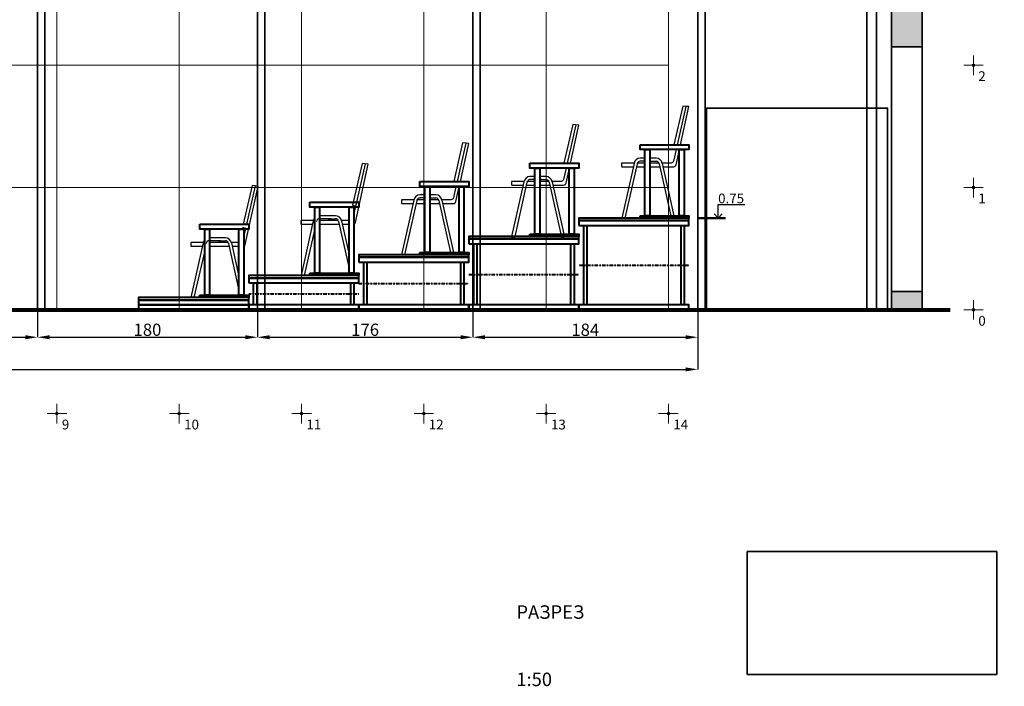
# Model space of a CAD drawing. Units: inches. Extents: x -25029 to 134704, y 5895 to 72236.
# Drawn here: x 39990 to 48042, y 60508 to 65959 of the extents above; entities that cross this region are included whole.
import ezdxf

# ---------------------------------------------------------------- set-up
doc = ezdxf.new("R2010")
doc.units = ezdxf.units.IN
doc.header["$MEASUREMENT"] = 0
doc.linetypes.add('осевая', pattern=[2, 1.25, -0.25, 0.25, -0.25])
doc.layers.get('0').update_dxf_attribs({"lineweight": 35})
for name, color, linetype, lineweight in [('зрительские места', 154, 'Continuous', 25), ('модули', 154, 'Continuous', 40), ('размеры', 136, 'Continuous', 30), ('сетка', 252, 'Continuous', 15), ('текст', 144, 'Continuous', 35)]:
    doc.layers.add(name, color=color, linetype=linetype, lineweight=lineweight)
doc.styles.get("Standard").update_dxf_attribs({"font": 'calibri.ttf'})
doc.dimstyles.new('Копия Standard', dxfattribs={"dimtxt": 100, "dimasz": 100, "dimexe": 0.18, "dimexo": 0.0625, "dimgap": 10, "dimtad": 1, "dimdec": 0, "dimlfac": 0.1, "dimzin": 0, "dimdsep": 46, "dimtxsty": 'Standard', "dimcen": 100, "dimadec": 0, "dimazin": 0, "dimtfac": 1, "dimtdec": 0, "dimtofl": 0, "dimtmove": 0, "dimatfit": 3, "dimfxl": 1, "dimtolj": 1, "dimtzin": 0, "dimarcsym": 0})
picture_1 = doc.add_image_def('image1.jpg', size_in_pixel=(2127, 1047))

# ---------------------------------------------------------------- blocks, each defined once
blk = doc.blocks.new('*D134')
at = {"layer": 'размеры', "color": 0, "lineweight": -2, "transparency": 16777216}
for p, q in [((38375.1, 63586.2), (38375.1, 63362.3)), ((40135.1, 63586.2), (40135.1, 63362.3)), ((38475.1, 63362.5), (40035.1, 63362.5))]:
    blk.add_line(p, q, dxfattribs=at)
at = {"layer": 'размеры', "color": 0, "transparency": 16777216}
for points in [[(38475.1, 63379.1), (38475.1, 63345.8), (38375.1, 63362.5)], [(40035.1, 63379.1), (40035.1, 63345.8), (40135.1, 63362.5)]]:
    blk.add_solid(points, dxfattribs=at)
at = {"layer": 'размеры', "color": 0, "transparency": 16777216, "insert": (39255.1, 63423.7), "char_height": 100, "attachment_point": 5}
blk.add_mtext('\\A1;176', dxfattribs=at)
blk = doc.blocks.new('*D135')
at = {"layer": 'размеры', "color": 0, "lineweight": -2, "transparency": 16777216}
for p, q in [((40135.1, 63586.2), (40135.1, 63362.3)), ((41935.1, 63586.2), (41935.1, 63362.3)), ((40235.1, 63362.5), (41835.1, 63362.5))]:
    blk.add_line(p, q, dxfattribs=at)
at = {"layer": 'размеры', "color": 0, "transparency": 16777216}
for points in [[(40235.1, 63379.1), (40235.1, 63345.8), (40135.1, 63362.5)], [(41835.1, 63379.1), (41835.1, 63345.8), (41935.1, 63362.5)]]:
    blk.add_solid(points, dxfattribs=at)
at = {"layer": 'размеры', "color": 0, "transparency": 16777216, "insert": (41035.1, 63423.7), "char_height": 100, "attachment_point": 5}
blk.add_mtext('\\A1;180', dxfattribs=at)
blk = doc.blocks.new('*D136')
at = {"layer": 'размеры', "color": 0, "lineweight": -2, "transparency": 16777216}
for p, q in [((41935.1, 63586.2), (41935.1, 63362.3)), ((43695.1, 63586.2), (43695.1, 63362.3)), ((42035.1, 63362.5), (43595.1, 63362.5))]:
    blk.add_line(p, q, dxfattribs=at)
at = {"layer": 'размеры', "color": 0, "transparency": 16777216}
for points in [[(42035.1, 63379.1), (42035.1, 63345.8), (41935.1, 63362.5)], [(43595.1, 63379.1), (43595.1, 63345.8), (43695.1, 63362.5)]]:
    blk.add_solid(points, dxfattribs=at)
at = {"layer": 'размеры', "color": 0, "transparency": 16777216, "insert": (42815.1, 63423.7), "char_height": 100, "attachment_point": 5}
blk.add_mtext('\\A1;176', dxfattribs=at)
blk = doc.blocks.new('*D137')
at = {"layer": 'размеры', "color": 0, "lineweight": -2, "transparency": 16777216}
for p, q in [((43695.1, 63586.2), (43695.1, 63362.3)), ((45535.1, 63586.2), (45535.1, 63362.3)), ((43795.1, 63362.5), (45435.1, 63362.5))]:
    blk.add_line(p, q, dxfattribs=at)
at = {"layer": 'размеры', "color": 0, "transparency": 16777216}
for points in [[(43795.1, 63379.1), (43795.1, 63345.8), (43695.1, 63362.5)], [(45435.1, 63379.1), (45435.1, 63345.8), (45535.1, 63362.5)]]:
    blk.add_solid(points, dxfattribs=at)
at = {"layer": 'размеры', "color": 0, "transparency": 16777216, "insert": (44615.1, 63423.7), "char_height": 100, "attachment_point": 5}
blk.add_mtext('\\A1;184', dxfattribs=at)
blk = doc.blocks.new('*D155')
at = {"layer": 'размеры', "color": 0, "lineweight": -2, "transparency": 16777216}
for p, q in [((31295.1, 63586.2), (31295.1, 63099.5)), ((45535.1, 63586.2), (45535.1, 63099.5)), ((31395.1, 63099.7), (45435.1, 63099.7))]:
    blk.add_line(p, q, dxfattribs=at)
at = {"layer": 'размеры', "color": 0, "transparency": 16777216}
for points in [[(31395.1, 63116.3), (31395.1, 63083), (31295.1, 63099.7)], [(45435.1, 63116.3), (45435.1, 63083), (45535.1, 63099.7)]]:
    blk.add_solid(points, dxfattribs=at)
at = {"layer": 'размеры', "color": 0, "transparency": 16777216, "insert": (38415.1, 63160.9), "char_height": 100, "attachment_point": 5}
blk.add_mtext('\\A1;1425', dxfattribs=at)

msp = doc.modelspace()

# ---------------------------------------------------------------- hatches: boundary and pattern name
h = msp.add_hatch(color=256)
h.dxf.hatch_style = 1
h.set_gradient(color1=(91, 91, 91), color2=(91, 91, 91), tint=0.22)
h.paths.add_polyline_path([(47369.3, 72236.3), (30089.8, 72236.3), (30089.8, 71416.3), (30595.1, 71416.3), (30595.1, 71936.3), (47120, 71936.3), (47120, 65736.3), (47369.3, 65736.3)])
h.paths.add_polyline_path([(47369.3, 63736.3), (47120, 63736.3), (47120, 63586.3), (47369.3, 63586.3)])
at = {"layer": 'сетка'}
h = msp.add_hatch(color=256, dxfattribs=at)
h.dxf.hatch_style = 1
h.set_gradient(color1=(51, 51, 51), color2=(51, 51, 51), tint=1)
h.paths.add_polyline_path([(47789.3, 65597.2, 0.414214), (47778.4, 65586.3), (47789.3, 65586.3)])
h.paths.add_polyline_path([(47789.3, 65597.2), (47789.3, 65586.3), (47800.2, 65586.3, 0.414214)])
h.paths.add_polyline_path([(47789.3, 65586.3), (47778.4, 65586.3, 0.414214), (47789.3, 65575.5)])
h.paths.add_polyline_path([(47800.2, 65586.3), (47789.3, 65586.3), (47789.3, 65575.5, 0.414214)])
h = msp.add_hatch(color=256, dxfattribs=at)
h.dxf.hatch_style = 1
h.set_gradient(color1=(51, 51, 51), color2=(51, 51, 51), tint=1)
h.paths.add_polyline_path([(47789.3, 64597.2, 0.414214), (47778.4, 64586.3), (47789.3, 64586.3)])
h.paths.add_polyline_path([(47789.3, 64597.2), (47789.3, 64586.3), (47800.2, 64586.3, 0.414214)])
h.paths.add_polyline_path([(47789.3, 64586.3), (47778.4, 64586.3, 0.414214), (47789.3, 64575.5)])
h.paths.add_polyline_path([(47800.2, 64586.3), (47789.3, 64586.3), (47789.3, 64575.5, 0.414214)])
h = msp.add_hatch(color=256, dxfattribs=at)
h.dxf.hatch_style = 1
h.set_gradient(color1=(51, 51, 51), color2=(51, 51, 51), tint=1)
h.paths.add_polyline_path([(47789.3, 63597.2, 0.414214), (47778.4, 63586.3), (47789.3, 63586.3)])
h.paths.add_polyline_path([(47789.3, 63597.2), (47789.3, 63586.3), (47800.2, 63586.3, 0.414214)])
h.paths.add_polyline_path([(47789.3, 63586.3), (47778.4, 63586.3, 0.414214), (47789.3, 63575.5)])
h.paths.add_polyline_path([(47800.2, 63586.3), (47789.3, 63586.3), (47789.3, 63575.5, 0.414214)])
h = msp.add_hatch(color=256, dxfattribs=at)
h.dxf.hatch_style = 1
h.set_gradient(color1=(51, 51, 51), color2=(51, 51, 51), tint=1)
h.paths.add_polyline_path([(40295.1, 62748.8, 0.414214), (40284.3, 62738), (40295.1, 62738)])
h.paths.add_polyline_path([(40295.1, 62748.8), (40295.1, 62738), (40306, 62738, 0.414214)])
h.paths.add_polyline_path([(40295.1, 62738), (40284.3, 62738, 0.414214), (40295.1, 62727.1)])
h.paths.add_polyline_path([(40306, 62738), (40295.1, 62738), (40295.1, 62727.1, 0.414214)])
h = msp.add_hatch(color=256, dxfattribs=at)
h.dxf.hatch_style = 1
h.set_gradient(color1=(51, 51, 51), color2=(51, 51, 51), tint=1)
h.paths.add_polyline_path([(41295.1, 62748.8, 0.414214), (41284.3, 62738), (41295.1, 62738)])
h.paths.add_polyline_path([(41295.1, 62748.8), (41295.1, 62738), (41306, 62738, 0.414214)])
h.paths.add_polyline_path([(41295.1, 62738), (41284.3, 62738, 0.414214), (41295.1, 62727.1)])
h.paths.add_polyline_path([(41306, 62738), (41295.1, 62738), (41295.1, 62727.1, 0.414214)])
h = msp.add_hatch(color=256, dxfattribs=at)
h.dxf.hatch_style = 1
h.set_gradient(color1=(51, 51, 51), color2=(51, 51, 51), tint=1)
h.paths.add_polyline_path([(42295.1, 62748.8, 0.414214), (42284.3, 62738), (42295.1, 62738)])
h.paths.add_polyline_path([(42295.1, 62748.8), (42295.1, 62738), (42306, 62738, 0.414214)])
h.paths.add_polyline_path([(42295.1, 62738), (42284.3, 62738, 0.414214), (42295.1, 62727.1)])
h.paths.add_polyline_path([(42306, 62738), (42295.1, 62738), (42295.1, 62727.1, 0.414214)])
h = msp.add_hatch(color=256, dxfattribs=at)
h.dxf.hatch_style = 1
h.set_gradient(color1=(51, 51, 51), color2=(51, 51, 51), tint=1)
h.paths.add_polyline_path([(43295.1, 62748.8, 0.414214), (43284.3, 62738), (43295.1, 62738)])
h.paths.add_polyline_path([(43295.1, 62748.8), (43295.1, 62738), (43306, 62738, 0.414214)])
h.paths.add_polyline_path([(43295.1, 62738), (43284.3, 62738, 0.414214), (43295.1, 62727.1)])
h.paths.add_polyline_path([(43306, 62738), (43295.1, 62738), (43295.1, 62727.1, 0.414214)])
h = msp.add_hatch(color=256, dxfattribs=at)
h.dxf.hatch_style = 1
h.set_gradient(color1=(51, 51, 51), color2=(51, 51, 51), tint=1)
h.paths.add_polyline_path([(44295.1, 62748.8, 0.414214), (44284.3, 62738), (44295.1, 62738)])
h.paths.add_polyline_path([(44295.1, 62748.8), (44295.1, 62738), (44306, 62738, 0.414214)])
h.paths.add_polyline_path([(44295.1, 62738), (44284.3, 62738, 0.414214), (44295.1, 62727.1)])
h.paths.add_polyline_path([(44306, 62738), (44295.1, 62738), (44295.1, 62727.1, 0.414214)])
h = msp.add_hatch(color=256, dxfattribs=at)
h.dxf.hatch_style = 1
h.set_gradient(color1=(51, 51, 51), color2=(51, 51, 51), tint=1)
h.paths.add_polyline_path([(45295.1, 62748.8, 0.414214), (45284.3, 62738), (45295.1, 62738)])
h.paths.add_polyline_path([(45295.1, 62748.8), (45295.1, 62738), (45306, 62738, 0.414214)])
h.paths.add_polyline_path([(45295.1, 62738), (45284.3, 62738, 0.414214), (45295.1, 62727.1)])
h.paths.add_polyline_path([(45306, 62738), (45295.1, 62738), (45295.1, 62727.1, 0.414214)])

# ---------------------------------------------------------------- linework, layer by layer
for p, q in [((47369.3, 63586.3), (47369.3, 72236.3)), ((47120, 63586.3), (47120, 71936.3)), ((47369.3, 65736.3), (47120, 65736.3)), ((47369.3, 63736.3), (47369.3, 65736.3)), ((47120, 63586.3), (47120, 65586.3)), ((47120, 63586.3), (47120, 63736.3)), ((47120, 63736.3), (47369.3, 63736.3)), ((47369.3, 63736.3), (47369.3, 63586.3))]:
    msp.add_line(p, q)
at = {"lineweight": 80, "ltscale": 8}
msp.add_line((30595.1, 63586.3), (47599.9, 63586.3), dxfattribs=at)
at = {"color": 1}
for points in [[(46916.3, 70136.3), (46996.3, 70136.3), (46996.3, 63586.3), (46916.3, 63586.3)], [(40135.1, 68306.3), (40195.1, 68306.3), (40195.1, 63586.3), (40135.1, 63586.3)], [(41935.1, 68306.3), (41995.1, 68306.3), (41995.1, 63586.3), (41935.1, 63586.3)], [(43695.1, 68306.3), (43755.1, 68306.3), (43755.1, 63586.3), (43695.1, 63586.3)], [(45535.1, 68306.3), (45595.1, 68306.3), (45595.1, 63586.3), (45535.1, 63586.3)]]:
    msp.add_lwpolyline(points, close=True, dxfattribs=at)
msp.add_lwpolyline([(45606.7, 63586.3), (47086.7, 63586.3), (47086.7, 65236.3), (45606.7, 65236.3)], close=True)
at = {"layer": 'зрительские места'}
for p, q in [((45412.3, 65253), (45339.6, 64936.3)), ((45437.1, 65250.4), (45412.3, 65253)), ((45462, 65247.9), (45437.1, 65250.4)), ((44512.3, 65103), (44439.6, 64786.3)), ((44537.1, 65100.4), (44512.3, 65103)), ((44562, 65097.9), (44537.1, 65100.4)), ((43612.3, 64953), (43539.6, 64636.3)), ((43637.1, 64950.4), (43612.3, 64953)), ((43662, 64947.9), (43637.1, 64950.4)), ((45103, 64826.3), (45063, 64826.3)), ((45194, 64826.3), (45143, 64826.3)), ((42790, 64783), (42711.9, 64442.3)), ((42814.9, 64780.4), (42790, 64783)), ((42839.8, 64777.9), (42814.9, 64780.4)), ((45013.6, 64784.1), (44913, 64336.3)), ((45038.3, 64780.2), (44937.7, 64336.3)), ((45103, 64801.3), (45063, 64801.3)), ((45143, 64801.3), (45194, 64801.3)), ((45218.7, 64780.2), (45313.9, 64356.3)), ((45243.4, 64784.1), (45338.6, 64356.3)), ((44203, 64676.3), (44163, 64676.3)), ((44294, 64676.3), (44243, 64676.3)), ((41890, 64603), (41817.4, 64286.3)), ((41914.9, 64600.4), (41890, 64603)), ((41939.8, 64597.9), (41914.9, 64600.4)), ((44113.6, 64634.1), (44013, 64186.3)), ((44138.3, 64630.2), (44037.7, 64186.3)), ((44203, 64651.3), (44163, 64651.3)), ((44256, 64651.3), (44243, 64651.3)), ((44243, 64651.3), (44294, 64651.3)), ((44318.7, 64630.2), (44413.9, 64206.3)), ((44343.4, 64634.1), (44438.6, 64206.3)), ((43303, 64526.3), (43263, 64526.3)), ((43303, 64501.3), (43263, 64501.3)), ((43394, 64526.3), (43343, 64526.3)), ((43343, 64501.3), (43394, 64501.3)), ((42711.9, 64442.3), (42737.5, 64436.2)), ((43213.6, 64484.1), (43113, 64036.3)), ((43238.3, 64480.2), (43137.7, 64036.3)), ((43418.7, 64480.2), (43513.9, 64056.3)), ((43443.4, 64484.1), (43538.6, 64056.3)), ((42571.8, 64356.3), (42440.7, 64356.3)), ((42533.8, 64331.3), (42440.7, 64331.3)), ((42513.2, 64331.3), (42571.8, 64331.3)), ((41811.9, 64262.3), (41837.5, 64256.2)), ((42391.3, 64314.1), (42290.8, 63866.3)), ((42403, 64252.8), (42315.5, 63866.3)), ((42596.5, 64310.2), (42683, 63924.6)), ((42621.2, 64314.1), (42683, 64036.1)), ((41671.8, 64176.3), (41540.7, 64176.3)), ((41491.3, 64134.1), (41390.8, 63686.3)), ((41633.8, 64151.3), (41540.7, 64151.3)), ((41613.2, 64151.3), (41671.8, 64151.3)), ((41696.5, 64130.2), (41783, 63744.6)), ((41721.2, 64134.1), (41783, 63856.1)), ((41503, 64072.8), (41415.5, 63686.3)), ((42290.8, 63866.3), (42315.5, 63866.3)), ((42696.1, 63866.3), (42720.8, 63866.3)), ((41390.8, 63686.3), (41415.5, 63686.3)), ((41796.1, 63686.3), (41820.8, 63686.3))]:
    msp.add_line(p, q, dxfattribs=at)
for points in [[(45437.1, 65250.4), (45366.5, 64936.3)], [(45393.6, 64936.3), (45462, 65247.9)], [(44537.1, 65100.4), (44466.5, 64786.3)], [(44493.6, 64786.3), (44562, 65097.9)], [(43637.1, 64950.4), (43566.5, 64636.3)], [(43593.6, 64636.3), (43662, 64947.9)], [(42814.9, 64780.4), (42723, 64371.7)], [(45032.8, 64756.3), (45103, 64756.3)], [(45103, 64786.3), (45040, 64786.3)], [(45217, 64786.3), (45143, 64786.3)], [(45143, 64756.3), (45224.1, 64756.3)], [(45249.6, 64756.3), (45332.8, 64756.3)], [(41914.9, 64600.4), (41844.3, 64286.3)], [(44132.8, 64606.3), (44203, 64606.3)], [(44203, 64636.3), (44140, 64636.3)], [(44317, 64636.3), (44243, 64636.3)], [(44243, 64606.3), (44324.1, 64606.3)], [(44349.6, 64606.3), (44432.8, 64606.3)], [(43232.8, 64456.3), (43303, 64456.3)], [(43303, 64486.3), (43240, 64486.3)], [(43417, 64486.3), (43343, 64486.3)], [(43343, 64456.3), (43424.1, 64456.3)], [(43449.6, 64456.3), (43532.8, 64456.3)], [(42594.7, 64316.3), (42443, 64316.3)], [(42443, 64286.3), (42601.9, 64286.3)], [(42683, 64316.3), (42620.8, 64316.3)], [(42627.4, 64286.3), (42683, 64286.3)], [(41835.3, 64246.3), (41823, 64191.7)], [(41694.7, 64136.3), (41543, 64136.3)], [(41543, 64106.3), (41701.9, 64106.3)], [(41783, 64136.3), (41720.8, 64136.3)], [(41727.4, 64106.3), (41783, 64106.3)]]:
    msp.add_lwpolyline(points, dxfattribs=at)
for points in [[(45357.5, 64896.3), (45336.3, 64801.9, -0.350832), (45316.8, 64786.3), (45243, 64786.3)], [(45332.8, 64756.3), (45337.9, 64756.3, 0.352197), (45357.5, 64772), (45384.8, 64896.3)], [(42723, 64287.7, 0.249662), (42735.2, 64302), (42839.8, 64777.9)], [(44457.5, 64746.3), (44436.3, 64651.9, -0.350832), (44416.8, 64636.3), (44343, 64636.3)], [(44432.8, 64606.3), (44437.9, 64606.3, 0.352197), (44457.5, 64622), (44484.8, 64746.3)], [(45014, 64786.3), (44916.6, 64786.3, 0.414214), (44911.6, 64781.3), (44911.6, 64761.3, 0.414214), (44916.6, 64756.3), (45007.3, 64756.3)], [(41823, 64107.7, 0.249662), (41835.2, 64122), (41939.8, 64597.9)], [(43557.5, 64596.3), (43536.3, 64501.9, -0.350832), (43516.8, 64486.3), (43443, 64486.3)], [(43532.8, 64456.3), (43537.9, 64456.3, 0.352197), (43557.5, 64472), (43584.8, 64596.3)], [(44114, 64636.3), (44016.6, 64636.3, 0.414214), (44011.6, 64631.3), (44011.6, 64611.3, 0.414214), (44016.6, 64606.3), (44107.3, 64606.3)], [(43214, 64486.3), (43116.6, 64486.3, 0.414214), (43111.6, 64481.3), (43111.6, 64461.3, 0.414214), (43116.6, 64456.3), (43207.3, 64456.3)], [(42391.7, 64316.3), (42294.3, 64316.3, 0.414214), (42289.3, 64311.3), (42289.3, 64291.3, 0.414214), (42294.3, 64286.3), (42385.1, 64286.3)], [(41491.7, 64136.3), (41394.3, 64136.3, 0.414214), (41389.3, 64131.3), (41389.3, 64111.3, 0.414214), (41394.3, 64106.3), (41485.1, 64106.3)]]:
    msp.add_lwpolyline(points, format="xyb", dxfattribs=at)
for centre, radius, start, end in [((45063, 64776.3), 50, 90, 171.00412), ((45194, 64776.3), 50, 8.99588, 90), ((45063, 64776.3), 25, 90, 171.00412), ((45194, 64776.3), 25, 8.99588, 90), ((44163, 64626.3), 50, 90, 171.00412), ((44294, 64626.3), 50, 8.99588, 90), ((44163, 64626.3), 25, 90, 171.00412), ((44294, 64626.3), 25, 8.99588, 90), ((43263, 64476.3), 50, 90, 171.00412), ((43263, 64476.3), 25, 90, 171.00412), ((43394, 64476.3), 50, 8.99588, 90), ((43394, 64476.3), 25, 8.99588, 90), ((42440.7, 64306.3), 50, 138.91417, 171.00412), ((42440.7, 64306.3), 25, 90, 171.00412), ((42571.8, 64306.3), 50, 8.99588, 90), ((42571.8, 64306.3), 25, 8.99588, 90), ((41671.8, 64126.3), 50, 8.99588, 90), ((41540.7, 64126.3), 50, 138.91417, 171.00412), ((41540.7, 64126.3), 25, 90, 171.00412), ((41671.8, 64126.3), 25, 8.99588, 90)]:
    msp.add_arc(centre, radius, start, end, dxfattribs=at)
at = {"layer": 'модули'}
for p, q in [((44013, 64186.3), (44037.7, 64186.3)), ((44418.3, 64186.3), (44443, 64186.3)), ((42691.6, 63886.3), (42696.1, 63866.3)), ((42716.4, 63886.3), (42720.8, 63866.3))]:
    msp.add_line(p, q, dxfattribs=at)
at = {"layer": 'модули', "linetype": 'осевая', "ltscale": 0.2}
for p, q in [((44564, 63951.3), (45462.5, 63951.3)), ((43664, 63876.3), (44562.5, 63876.3)), ((42764, 63801.3), (43662.5, 63801.3)), ((41864, 63716.3), (42762.5, 63716.3))]:
    msp.add_line(p, q, dxfattribs=at)
at = {"layer": 'модули'}
for points in [[(45063, 64936.3), (45463, 64936.3), (45463, 64896.3), (45063, 64896.3)], [(45103, 64896.3), (45143, 64896.3), (45143, 64356.3), (45103, 64356.3)], [(45383, 64896.3), (45423, 64896.3), (45423, 64356.3), (45383, 64356.3)], [(44163, 64786.3), (44563, 64786.3), (44563, 64746.3), (44163, 64746.3)], [(44203, 64746.3), (44243, 64746.3), (44243, 64206.3), (44203, 64206.3)], [(44483, 64746.3), (44523, 64746.3), (44523, 64206.3), (44483, 64206.3)], [(43263, 64636.3), (43663, 64636.3), (43663, 64596.3), (43263, 64596.3)], [(43303, 64596.3), (43343, 64596.3), (43343, 64056.3), (43303, 64056.3)], [(43583, 64596.3), (43623, 64596.3), (43623, 64056.3), (43583, 64056.3)], [(42363, 64466.3), (42763, 64466.3), (42763, 64426.3), (42363, 64426.3)], [(42403, 64426.3), (42443, 64426.3), (42443, 63886.3), (42403, 63886.3)], [(42683, 64426.3), (42723, 64426.3), (42723, 63886.3), (42683, 63886.3)], [(44563, 64316.3), (45463, 64316.3), (45463, 64336.3), (44563, 64336.3)], [(45063, 64356.3), (45463, 64356.3), (45463, 64336.3), (45063, 64336.3)], [(41463, 64286.3), (41863, 64286.3), (41863, 64246.3), (41463, 64246.3)], [(44563, 64276.3), (45463, 64276.3), (45463, 64316.3), (44563, 64316.3)], [(44603, 64276.3), (44628, 64276.3), (44628, 63626.3), (44603, 63626.3)], [(45398, 64276.3), (45423, 64276.3), (45423, 63626.3), (45398, 63626.3)], [(41503, 64246.3), (41543, 64246.3), (41543, 63706.3), (41503, 63706.3)], [(41783, 64246.3), (41823, 64246.3), (41823, 63706.3), (41783, 63706.3)], [(43663, 64166.3), (44563, 64166.3), (44563, 64186.3), (43663, 64186.3)], [(44163, 64206.3), (44563, 64206.3), (44563, 64186.3), (44163, 64186.3)], [(43663, 64126.3), (44563, 64126.3), (44563, 64166.3), (43663, 64166.3)], [(43703, 64126.3), (43728, 64126.3), (43728, 63626.3), (43703, 63626.3)], [(44498, 64126.3), (44523, 64126.3), (44523, 63626.3), (44498, 63626.3)], [(42763, 64016.3), (43663, 64016.3), (43663, 64036.3), (42763, 64036.3)], [(42763, 63976.3), (43663, 63976.3), (43663, 64016.3), (42763, 64016.3)], [(43263, 64056.3), (43663, 64056.3), (43663, 64036.3), (43263, 64036.3)], [(42803, 63976.3), (42828, 63976.3), (42828, 63626.3), (42803, 63626.3)], [(43598, 63976.3), (43623, 63976.3), (43623, 63626.3), (43598, 63626.3)], [(41863, 63846.3), (42763, 63846.3), (42763, 63866.3), (41863, 63866.3)], [(42363, 63886.3), (42763, 63886.3), (42763, 63866.3), (42363, 63866.3)], [(41863, 63806.3), (42763, 63806.3), (42763, 63846.3), (41863, 63846.3)], [(41903, 63806.3), (41928, 63806.3), (41928, 63626.3), (41903, 63626.3)], [(42698, 63806.3), (42723, 63806.3), (42723, 63626.3), (42698, 63626.3)], [(41463, 63706.3), (41863, 63706.3), (41863, 63686.3), (41463, 63686.3)], [(40963, 63666.3), (41863, 63666.3), (41863, 63686.3), (40963, 63686.3)], [(40963, 63626.3), (41863, 63626.3), (41863, 63666.3), (40963, 63666.3)], [(40963, 63586.3), (41863, 63586.3), (41863, 63626.3), (40963, 63626.3)], [(41863, 63586.3), (42763, 63586.3), (42763, 63626.3), (41863, 63626.3)], [(42763, 63586.3), (43663, 63586.3), (43663, 63626.3), (42763, 63626.3)], [(43663, 63586.3), (44563, 63586.3), (44563, 63626.3), (43663, 63626.3)], [(44563, 63586.3), (45463, 63586.3), (45463, 63626.3), (44563, 63626.3)]]:
    msp.add_lwpolyline(points, close=True, dxfattribs=at)
at = {"layer": 'размеры'}
for p, q in [((45701.9, 64336.3), (45701.9, 64447.8)), ((45701.9, 64447.8), (45919.5, 64447.8)), ((45701.9, 64336.3), (45670.1, 64372.3)), ((45701.9, 64336.3), (45733.8, 64372.3))]:
    msp.add_line(p, q, dxfattribs=at)
at = {"layer": 'размеры', "lineweight": 50}
msp.add_line((45761.3, 64336.3), (45529, 64336.3), dxfattribs=at)
at = {"layer": 'сетка'}
for p, q in [((47789.3, 65666.3), (47789.3, 65506.3)), ((47709.3, 65586.3), (47869.3, 65586.3)), ((47789.3, 64666.3), (47789.3, 64506.3)), ((47709.3, 64586.3), (47869.3, 64586.3)), ((47789.3, 63666.3), (47789.3, 63506.3)), ((47709.3, 63586.3), (47869.3, 63586.3)), ((40295.1, 62818), (40295.1, 62658)), ((41295.1, 62818), (41295.1, 62658)), ((42295.1, 62818), (42295.1, 62658)), ((43295.1, 62818), (43295.1, 62658)), ((44295.1, 62818), (44295.1, 62658)), ((45295.1, 62818), (45295.1, 62658)), ((40215.1, 62738), (40375.1, 62738)), ((41215.1, 62738), (41375.1, 62738)), ((42215.1, 62738), (42375.1, 62738)), ((43215.1, 62738), (43375.1, 62738)), ((44215.1, 62738), (44375.1, 62738)), ((45215.1, 62738), (45375.1, 62738))]:
    msp.add_line(p, q, dxfattribs=at)
for points in [[(39295.1, 65586.3), (40295.1, 65586.3), (40295.1, 66586.3), (39295.1, 66586.3)], [(40295.1, 65586.3), (41295.1, 65586.3), (41295.1, 66586.3), (40295.1, 66586.3)], [(41295.1, 65586.3), (42295.1, 65586.3), (42295.1, 66586.3), (41295.1, 66586.3)], [(42295.1, 65586.3), (43295.1, 65586.3), (43295.1, 66586.3), (42295.1, 66586.3)], [(43295.1, 65586.3), (44295.1, 65586.3), (44295.1, 66586.3), (43295.1, 66586.3)], [(44295.1, 65586.3), (45295.1, 65586.3), (45295.1, 66586.3), (44295.1, 66586.3)], [(39295.1, 64586.3), (40295.1, 64586.3), (40295.1, 65586.3), (39295.1, 65586.3)], [(40295.1, 64586.3), (41295.1, 64586.3), (41295.1, 65586.3), (40295.1, 65586.3)], [(41295.1, 64586.3), (42295.1, 64586.3), (42295.1, 65586.3), (41295.1, 65586.3)], [(42295.1, 64586.3), (43295.1, 64586.3), (43295.1, 65586.3), (42295.1, 65586.3)], [(43295.1, 64586.3), (44295.1, 64586.3), (44295.1, 65586.3), (43295.1, 65586.3)], [(44295.1, 64586.3), (45295.1, 64586.3), (45295.1, 65586.3), (44295.1, 65586.3)], [(39295.1, 63586.3), (40295.1, 63586.3), (40295.1, 64586.3), (39295.1, 64586.3)], [(40295.1, 63586.3), (41295.1, 63586.3), (41295.1, 64586.3), (40295.1, 64586.3)], [(41295.1, 63586.3), (42295.1, 63586.3), (42295.1, 64586.3), (41295.1, 64586.3)], [(42295.1, 63586.3), (43295.1, 63586.3), (43295.1, 64586.3), (42295.1, 64586.3)], [(43295.1, 63586.3), (44295.1, 63586.3), (44295.1, 64586.3), (43295.1, 64586.3)], [(44295.1, 63586.3), (45295.1, 63586.3), (45295.1, 64586.3), (44295.1, 64586.3)]]:
    msp.add_lwpolyline(points, close=True, dxfattribs=at)
for centre in [(47789.3, 65586.3), (47789.3, 64586.3), (47789.3, 63586.3), (40295.1, 62738), (41295.1, 62738), (42295.1, 62738), (43295.1, 62738), (44295.1, 62738), (45295.1, 62738)]:
    msp.add_circle(centre, 10.9, dxfattribs=at)

# ---------------------------------------------------------------- texts
at = {"layer": 'размеры', "ltscale": 5, "insert": (45701.4, 64537.7), "char_height": 80, "attachment_point": 1}
msp.add_mtext_dynamic_manual_height_columns('0.75', width=74.367, gutter_width=1, heights=[0], dxfattribs=at)
at = {"layer": 'сетка', "ltscale": 5, "char_height": 80, "attachment_point": 1}
for s, insert in [('2', (47829, 65537.1)), ('1', (47829, 64537.1)), ('0', (47829, 63537.1)), ('9', (40334.9, 62688.7)), ('10', (41334.9, 62688.7)), ('11', (42334.9, 62688.7)), ('12', (43334.9, 62688.7)), ('13', (44334.9, 62688.7)), ('14', (45334.9, 62688.7))]:
    msp.add_mtext_dynamic_manual_height_columns(s, width=74.367, gutter_width=1, heights=[0], dxfattribs=dict(at, insert=insert))
at = {"layer": 'текст', "insert": (44051.6, 61353.8), "char_height": 110, "attachment_point": 1}
msp.add_mtext_dynamic_manual_height_columns('\\pi47.009;{\\fCalibri|b1|i0|c204|p34;\\C144;\\c11102750;ПРОДОЛЬНЫЙ РАЗРЕЗ \\P\\pi627.47;СЦЕНЫ\\P\\pi644.48;М 1:50}', width=1774.226, gutter_width=1, heights=[0], dxfattribs=at)

# ---------------------------------------------------------------- dimensions: what is measured, and where the dimension line sits
at = {"layer": 'размеры'}
dim = msp.add_linear_dim(base=(45535.1, 63099.7), p1=(31295.1, 63586.2), p2=(45535.1, 63586.2), text='1425', dimstyle='Копия Standard', dxfattribs=at)
dim.commit()
dim.dimension.update_dxf_attribs({"geometry": '*D155', "text_midpoint": (38415.1, 63160.9)})
for base, p1, p2, picture, middle in [((40135.1, 63362.5), (38375.1, 63586.3), (40135.1, 63586.3), '*D134', (39255.1, 63423.7)), ((41935.1, 63362.5), (40135.1, 63586.3), (41935.1, 63586.3), '*D135', (41035.1, 63423.7)), ((43695.1, 63362.5), (41935.1, 63586.3), (43695.1, 63586.3), '*D136', (42815.1, 63423.7)), ((45535.1, 63362.5), (43695.1, 63586.3), (45535.1, 63586.3), '*D137', (44615.1, 63423.7))]:
    dim = msp.add_linear_dim(base=base, p1=p1, p2=p2, dimstyle='Копия Standard', override={"dimtmove": 1}, dxfattribs=at)
    dim.commit()
    dim.dimension.update_dxf_attribs({"geometry": picture, "text_midpoint": middle})

# ---------------------------------------------------------------- referenced raster images: frames only (the image files are external)
at = {"layer": 'текст'}
image = msp.add_image(picture_1, insert=(45938.6, 60604.8), size_in_units=(2040.7, 1004.5), dxfattribs=at)
image.dxf.flags = 7

doc.saveas('drawing.dxf')
